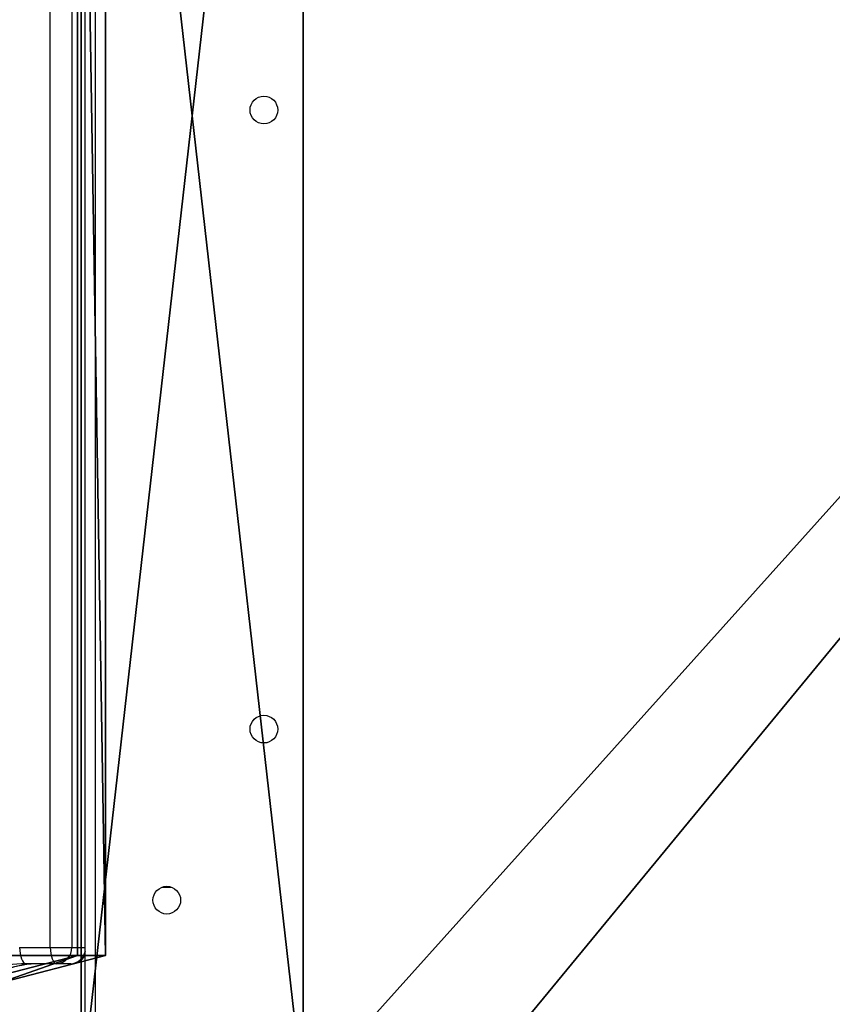
# Model space of a CAD drawing. Units: centimetres. Extents: x -357 to 353, y -345 to 296.
# Drawn here: x 35 to 60, y -46 to -16 of the extents above; entities that cross this region are included whole.
import ezdxf

# ---------------------------------------------------------------- set-up
doc = ezdxf.new("R2010")
doc.units = ezdxf.units.CM
doc.header["$LTSCALE"] = 2.54
doc.layers.get('0').update_dxf_attribs({"true_color": 0xff5454})
doc.layers.add('VP-EQ', color=7, linetype='Continuous', true_color=0x8a3492)

# ---------------------------------------------------------------- blocks, each defined once
blk = doc.blocks.new('Grupuj_59')
at = {"color": 0}
for p, q in [((3.769, 75.477, 31.668), (56.124, 75.477, 31.668)), ((3.769, 75.477, 31.668), (56.124, 75.477, 31.668)), ((56.124, 75.477, 31.668), (56.986, 72.154, 30.258)), ((56.124, 75.477, 31.668), (56.986, 72.154, 30.258)), ((3.769, 74.617, 33.693), (56.124, 74.617, 33.693)), ((3.769, 74.617, 33.693), (56.124, 74.617, 33.693)), ((56.124, 74.617, 33.693), (56.986, 71.294, 32.283)), ((56.124, 74.617, 33.693), (56.986, 71.294, 32.283))]:
    blk.add_line(p, q, dxfattribs=at)
at = {"color": 28, "true_color": 0x301b02}
blk.add_line((56.124, 74.617, 33.693), (56.124, 75.477, 31.668), dxfattribs=at)
blk.add_line((56.124, 74.617, 33.693), (56.124, 75.477, 31.668), dxfattribs=at)
at = {"color": 0}
mesh = blk.add_polyface(dxfattribs=at)
corners = [(0, 67.605, 28.327), (0.168, 7.781, 2.937), (0, 8.731, 3.341), (0.168, 68.556, 28.731), (2.907, 4.183, 1.41), (3.548, 73.272, 30.733), (3.769, 0.859), (3.769, 75.477, 31.668), (56.124, 0.859), (56.124, 75.477, 31.668), (56.345, 3.064, 0.936), (56.986, 72.154, 30.258), (58.111, 5.556, 1.993), (59.725, 68.556, 28.731), (59.725, 7.781, 2.937), (59.893, 67.605, 28.327)]
mesh.append_faces([[corners[k] for k in face] for face in [(0, 1, 2), (14, 13, 15)]], dxfattribs={"vtx0": -1, "color": 0})
mesh.append_faces([[corners[k] for k in face] for face in [(1, 3, 4), (4, 5, 6), (6, 7, 8), (8, 9, 10), (10, 11, 12), (12, 13, 14)]], dxfattribs={"vtx0": -1, "vtx1": -1, "color": 0})
mesh.append_faces([[corners[k] for k in face] for face in [(1, 0, 3), (4, 3, 5), (6, 5, 7), (8, 7, 9), (10, 9, 11), (12, 11, 13)]], dxfattribs={"vtx0": -1, "vtx2": -1, "color": 0})
at = {"color": 28, "true_color": 0x301b02}
mesh = blk.add_polyface(dxfattribs=at)
corners = [(3.769, 74.617, 33.693), (56.124, 75.477, 31.668), (3.769, 75.477, 31.668), (56.124, 74.617, 33.693)]
mesh.append_faces([[corners[k] for k in face] for face in [(0, 1, 2), (1, 0, 3)]], dxfattribs={"vtx0": -1, "color": 28})
mesh = blk.add_polyface(dxfattribs=at)
corners = [(56.986, 72.154, 30.258), (56.124, 74.617, 33.693), (56.986, 71.294, 32.283), (56.124, 75.477, 31.668)]
mesh.append_faces([[corners[k] for k in face] for face in [(0, 1, 2), (1, 0, 3)]], dxfattribs={"vtx0": -1, "color": 28})
at = {"color": 0}
mesh = blk.add_polyface(dxfattribs=at)
corners = [(0.168, 6.921, 4.963), (0, 66.745, 30.353), (0, 7.872, 5.366), (0.168, 67.696, 30.756), (2.907, 3.323, 3.436), (3.548, 72.413, 32.758), (3.769, 0, 2.025), (3.769, 74.617, 33.693), (56.124, 0, 2.025), (56.124, 74.617, 33.693), (56.345, 2.205, 2.961), (56.986, 71.294, 32.283), (58.111, 4.696, 4.018), (59.725, 67.696, 30.756), (59.725, 6.921, 4.963), (59.893, 66.745, 30.353)]
mesh.append_faces([[corners[k] for k in face] for face in [(0, 1, 2), (13, 14, 15)]], dxfattribs={"vtx0": -1, "color": 0})
mesh.append_faces([[corners[k] for k in face] for face in [(1, 0, 3), (3, 4, 5), (5, 6, 7), (7, 8, 9), (9, 10, 11), (11, 12, 13)]], dxfattribs={"vtx0": -1, "vtx1": -1, "color": 0})
mesh.append_faces([[corners[k] for k in face] for face in [(3, 0, 4), (5, 4, 6), (7, 6, 8), (9, 8, 10), (11, 10, 12), (13, 12, 14)]], dxfattribs={"vtx0": -1, "vtx2": -1, "color": 0})
blk = doc.blocks.new('Komponent_14')
at = {"color": 18, "true_color": 0x020202}
blk.add_blockref('Grupuj_59', (0, 0), dxfattribs=at)
blk = doc.blocks.new('Grupuj_61')
at = {"color": 0}
blk.add_blockref('Komponent_14', (0.15, 6.011), dxfattribs=at)
blk = doc.blocks.new('Komponent_17')
at = {"color": 0}
blk.add_blockref('Grupuj_61', (0, 0), dxfattribs=at)
blk = doc.blocks.new('Grupuj_84')
at = {"color": 0}
for p, q in [((0, 5.997, 2.1), (0, 66.077, 2.1)), ((0, 5.997, 2.1), (0, 66.077, 2.1)), ((0, 5.997), (0, 66.077)), ((0, 5.997), (0, 66.077))]:
    blk.add_line(p, q, dxfattribs=at)
mesh = blk.add_polyface(dxfattribs=at)
corners = [(72.96, 5.997, 2.1), (66.671, 66.077, 2.1), (66.671, 5.997, 2.1), (72.96, 66.077, 2.1), (66.671, 0, 2.1), (6.817, 5.997, 2.1), (6.817, 0, 2.1), (6.817, 66.077, 2.1), (6.817, 72.661, 2.1), (66.671, 72.661, 2.1), (0, 66.077, 2.1), (0, 5.997, 2.1)]
mesh.append_faces([[corners[k] for k in face] for face in [(1, 0, 3), (4, 5, 6), (5, 10, 11)]], dxfattribs={"vtx0": -1, "color": 0})
mesh.append_faces([[corners[k] for k in face] for face in [(0, 1, 2), (7, 4, 8), (8, 4, 9), (9, 2, 1), (10, 5, 7)]], dxfattribs={"vtx0": -1, "vtx1": -1, "color": 0})
mesh.append_faces([[corners[k] for k in face] for face in [(5, 4, 7)]], dxfattribs={"vtx0": -1, "vtx1": -1, "vtx2": -1, "color": 0})
mesh.append_faces([[corners[k] for k in face] for face in [(9, 4, 2)]], dxfattribs={"vtx0": -1, "vtx2": -1, "color": 0})
mesh = blk.add_polyface(dxfattribs=at)
corners = [(72.96, 66.077), (66.671, 5.997), (66.671, 66.077), (72.96, 5.997), (66.671, 72.661), (6.817, 66.077), (6.817, 72.661), (6.817, 5.997), (6.817, 0), (66.671, 0), (0, 5.997), (0, 66.077)]
mesh.append_faces([[corners[k] for k in face] for face in [(1, 0, 3), (4, 5, 6), (5, 10, 11)]], dxfattribs={"vtx0": -1, "color": 0})
mesh.append_faces([[corners[k] for k in face] for face in [(0, 1, 2), (7, 4, 8), (8, 4, 9), (9, 2, 1), (10, 5, 7)]], dxfattribs={"vtx0": -1, "vtx1": -1, "color": 0})
mesh.append_faces([[corners[k] for k in face] for face in [(5, 4, 7)]], dxfattribs={"vtx0": -1, "vtx1": -1, "vtx2": -1, "color": 0})
mesh.append_faces([[corners[k] for k in face] for face in [(9, 4, 2)]], dxfattribs={"vtx0": -1, "vtx2": -1, "color": 0})
at = {"color": 28, "true_color": 0x301b02}
mesh = blk.add_polyface(dxfattribs=at)
corners = [(0, 66.077, 2.1), (0, 5.997), (0, 5.997, 2.1), (0, 66.077)]
mesh.append_faces([[corners[k] for k in face] for face in [(0, 1, 2), (1, 0, 3)]], dxfattribs={"vtx0": -1, "color": 28})
blk = doc.blocks.new('3DGeom_807_Defintion')
at = {"color": 18, "true_color": 0x020202}
blk.add_blockref('Grupuj_84', (0, 0.003), dxfattribs=at)
blk = doc.blocks.new('Grupuj_1')
at = {"color": 0}
blk.add_blockref('3DGeom_807_Defintion', (241.16, 86.931, 88.525), dxfattribs=at)
at = {"color": 0, "rotation": 270}
blk.add_blockref('Komponent_17', (160.422, 153.466, 57.161), dxfattribs=at)
blk = doc.blocks.new('01132')
at = {"layer": 'VP-EQ', "color": 0, "linetype": 'Continuous', "lineweight": 25}
for p, q in [((1720.748, 132.775), (1720.748, 189.675)), ((1721.048, 189.675), (1721.048, 132.775)), ((1719.674, 135.525), (1719.674, 186.925)), ((1720.33, 186.925), (1720.33, 135.525)), ((1723.103, 137.375), (1723.392, 137.375)), ((1718.733, 135.525), (1719.674, 135.525)), ((1719.674, 135.525), (1720.33, 135.525)), ((1720.33, 135.525), (1720.748, 135.525)), ((1719.87, 135.025), (1718.929, 135.025)), ((1720.299, 135.025), (1719.87, 135.025))]:
    blk.add_line(p, q, dxfattribs=at)
at = {"layer": 'VP-EQ', "color": 0, "linetype": 'Continuous', "lineweight": 25, "flags": 128}
for points in [[(1718.733, 135.525), (1718.737, 135.427), (1718.748, 135.333), (1718.766, 135.247), (1718.791, 135.171), (1718.82, 135.109), (1718.854, 135.063), (1718.891, 135.034), (1718.929, 135.025)], [(1719.674, 135.525), (1719.678, 135.427), (1719.689, 135.333), (1719.707, 135.247), (1719.731, 135.171), (1719.761, 135.109), (1719.795, 135.063), (1719.831, 135.034), (1719.87, 135.025)]]:
    blk.add_lwpolyline(points, dxfattribs=at)
at = {"layer": 'VP-EQ', "color": 0, "linetype": 'Continuous', "lineweight": 25}
for centre in [(1726.228, 161.225), (1726.228, 142.225), (1723.248, 136.975)]:
    blk.add_circle(centre, 0.425, dxfattribs=at)
for centre, radius, start, end in [((1719.849, 135.506), 0.481, 272.4694, 2.2711), ((1720.282, 135.498), 0.474, 272.1196, 349.9071), ((1720.299, 135.525), 0.5, 270, 333.9214), ((1718.944, 131.791), 3.234, 90.2699, 129.6814), ((1719.374, 131.791), 3.234, 90.2699, 129.6815), ((1719.376, 131.853), 3.172, 90.3165, 129.7366)]:
    blk.add_arc(centre, radius, start, end, dxfattribs=at)
blk = doc.blocks.new('01132 2d')
at = {"layer": 'VP-EQ', "color": 0}
blk.add_blockref('01132', (-1383.645, 60.947), dxfattribs=at)

msp = doc.modelspace()

# ---------------------------------------------------------------- block references
at = {"color": 0}
msp.add_blockref('Grupuj_1', (-203.976, -141.619), dxfattribs=at)
at = {"layer": 'VP-EQ', "color": 0}
msp.add_blockref('01132 2d', (-299.792, -240.649), dxfattribs=at)

doc.saveas('drawing.dxf')
